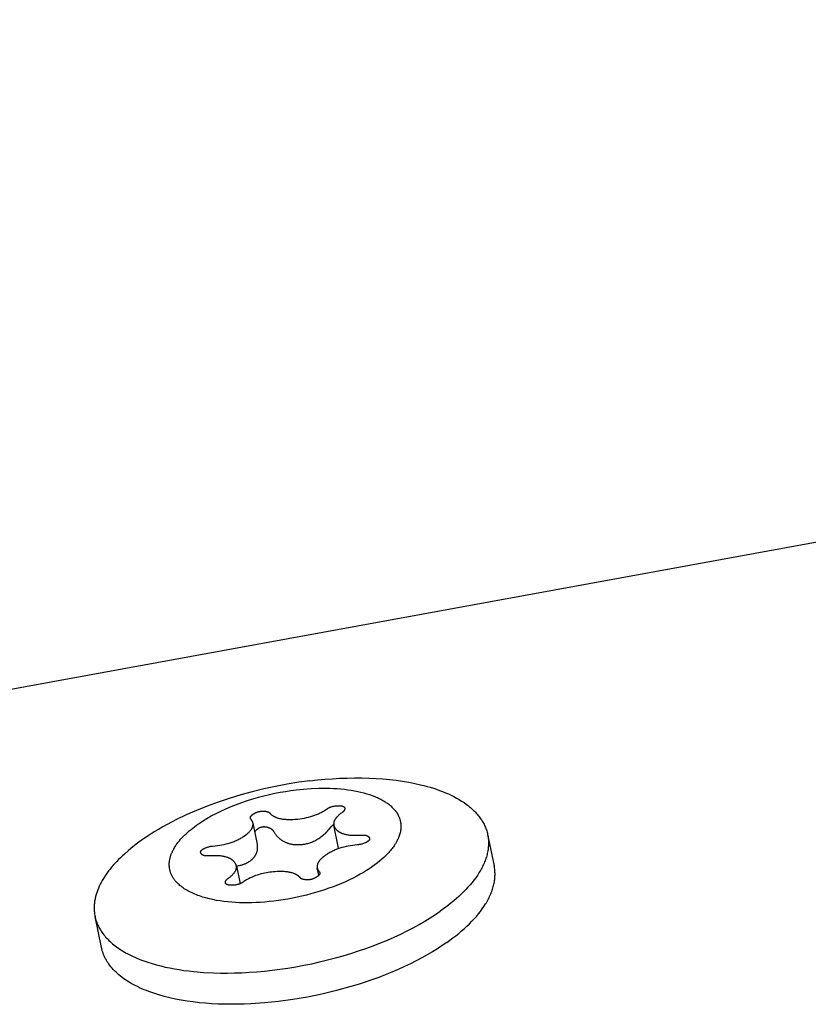
# Model space of a CAD drawing. Units: millimetres. Extents: x -10067 to 19811, y -9204 to 9365.
# Drawn here: x 1116 to 1151, y 4837 to 4881 of the extents above; entities that cross this region are included whole.
import ezdxf

# ---------------------------------------------------------------- set-up
doc = ezdxf.new("R2010")
doc.units = ezdxf.units.MM
doc.layers.add('Make2D$Visible$Curves', color=7, linetype='Continuous', true_color=0x000000)

msp = doc.modelspace()

# ---------------------------------------------------------------- linework, layer by layer
at = {"layer": 'Make2D$Visible$Curves', "lineweight": -3}
for points in [[(1089.371, 4846.144), (1278.08, 4880.604)], [(1128.614, 4846.809), (1128.111, 4846.742), (1127.6, 4846.66), (1127.084, 4846.563), (1126.567, 4846.451), (1126.049, 4846.324), (1125.536, 4846.184), (1125.028, 4846.03), (1124.53, 4845.863), (1124.044, 4845.684), (1123.572, 4845.495), (1123.118, 4845.295), (1122.682, 4845.087), (1122.268, 4844.871), (1122.069, 4844.761), (1121.877, 4844.65), (1121.69, 4844.537), (1121.51, 4844.424), (1121.336, 4844.31), (1121.168, 4844.195)], [(1128.614, 4846.809), (1128.947, 4846.846), (1129.28, 4846.877), (1129.612, 4846.902), (1129.943, 4846.92), (1130.271, 4846.932), (1130.597, 4846.937), (1130.918, 4846.936), (1131.235, 4846.928), (1131.547, 4846.914), (1131.853, 4846.893), (1132.153, 4846.866), (1132.445, 4846.832), (1132.729, 4846.792), (1133.004, 4846.745), (1133.271, 4846.693), (1133.528, 4846.636)], [(1122.384, 4843.321), (1122.39, 4843.348), (1122.396, 4843.376), (1122.403, 4843.403), (1122.411, 4843.431), (1122.419, 4843.459), (1122.428, 4843.488), (1122.438, 4843.516), (1122.449, 4843.545), (1122.46, 4843.574), (1122.472, 4843.603), (1122.484, 4843.632), (1122.498, 4843.661), (1122.512, 4843.691), (1122.526, 4843.72), (1122.542, 4843.75), (1122.558, 4843.78), (1122.593, 4843.84), (1122.631, 4843.901), (1122.672, 4843.962), (1122.716, 4844.024), (1122.763, 4844.086), (1122.813, 4844.148), (1122.867, 4844.21), (1122.923, 4844.273), (1122.983, 4844.335), (1123.045, 4844.398), (1123.111, 4844.461), (1123.18, 4844.524), (1123.252, 4844.586), (1123.327, 4844.648), (1123.405, 4844.711), (1123.486, 4844.772), (1123.569, 4844.834), (1123.656, 4844.895), (1123.745, 4844.955), (1123.837, 4845.015), (1124.028, 4845.132), (1124.229, 4845.247), (1124.439, 4845.358), (1124.656, 4845.465), (1124.881, 4845.568), (1125.111, 4845.666), (1125.347, 4845.759), (1125.587, 4845.847), (1125.83, 4845.929), (1126.074, 4846.006), (1126.32, 4846.076), (1126.566, 4846.141), (1126.811, 4846.2), (1127.054, 4846.253), (1127.295, 4846.299), (1127.532, 4846.341), (1127.765, 4846.376), (1127.994, 4846.406)], [(1127.994, 4846.406), (1128.329, 4846.441), (1128.666, 4846.466), (1129.003, 4846.479), (1129.17, 4846.481), (1129.337, 4846.481), (1129.501, 4846.477), (1129.665, 4846.47), (1129.826, 4846.461), (1129.985, 4846.448), (1130.141, 4846.432), (1130.294, 4846.413), (1130.444, 4846.39), (1130.591, 4846.365), (1130.734, 4846.337), (1130.872, 4846.306), (1131.007, 4846.272), (1131.137, 4846.235), (1131.262, 4846.196), (1131.382, 4846.154), (1131.497, 4846.109), (1131.552, 4846.086), (1131.607, 4846.062), (1131.66, 4846.037), (1131.711, 4846.013), (1131.761, 4845.987), (1131.81, 4845.961), (1131.857, 4845.935), (1131.903, 4845.908), (1131.948, 4845.88), (1131.991, 4845.852), (1132.033, 4845.824), (1132.073, 4845.795), (1132.112, 4845.766), (1132.15, 4845.736), (1132.186, 4845.706), (1132.22, 4845.676), (1132.254, 4845.645), (1132.285, 4845.614), (1132.316, 4845.583), (1132.345, 4845.551), (1132.373, 4845.518), (1132.4, 4845.485), (1132.426, 4845.451), (1132.451, 4845.417), (1132.474, 4845.382), (1132.496, 4845.347), (1132.516, 4845.311), (1132.526, 4845.293), (1132.536, 4845.274), (1132.545, 4845.256), (1132.554, 4845.238), (1132.562, 4845.219), (1132.57, 4845.2), (1132.578, 4845.181), (1132.585, 4845.162), (1132.592, 4845.143), (1132.599, 4845.124), (1132.605, 4845.105), (1132.611, 4845.085), (1132.616, 4845.066), (1132.621, 4845.046), (1132.626, 4845.026), (1132.63, 4845.006), (1132.634, 4844.986), (1132.638, 4844.966), (1132.641, 4844.946), (1132.644, 4844.926), (1132.647, 4844.905), (1132.649, 4844.885), (1132.651, 4844.864), (1132.652, 4844.844), (1132.653, 4844.823), (1132.653, 4844.802), (1132.654, 4844.781), (1132.653, 4844.76), (1132.653, 4844.739), (1132.652, 4844.718), (1132.65, 4844.697), (1132.648, 4844.676), (1132.646, 4844.654), (1132.644, 4844.633), (1132.641, 4844.612), (1132.637, 4844.59), (1132.629, 4844.547), (1132.62, 4844.503), (1132.609, 4844.46), (1132.596, 4844.416), (1132.582, 4844.372), (1132.566, 4844.328), (1132.549, 4844.284), (1132.53, 4844.239), (1132.509, 4844.195), (1132.487, 4844.151), (1132.464, 4844.106), (1132.439, 4844.062), (1132.412, 4844.017), (1132.384, 4843.973), (1132.355, 4843.928), (1132.324, 4843.884), (1132.292, 4843.84), (1132.258, 4843.796), (1132.223, 4843.752), (1132.187, 4843.708), (1132.15, 4843.664), (1132.111, 4843.621), (1132.071, 4843.578), (1131.987, 4843.492), (1131.898, 4843.407), (1131.805, 4843.323), (1131.708, 4843.241), (1131.607, 4843.16), (1131.502, 4843.08), (1131.394, 4843.002)], [(1133.528, 4846.636), (1133.673, 4846.599), (1133.817, 4846.561), (1133.959, 4846.52), (1134.099, 4846.476), (1134.237, 4846.431), (1134.373, 4846.382), (1134.506, 4846.332), (1134.636, 4846.279), (1134.764, 4846.223), (1134.888, 4846.166), (1135.009, 4846.105), (1135.127, 4846.042), (1135.241, 4845.977), (1135.351, 4845.91), (1135.458, 4845.84), (1135.56, 4845.767), (1135.61, 4845.73), (1135.658, 4845.693), (1135.706, 4845.654), (1135.752, 4845.616), (1135.797, 4845.576), (1135.841, 4845.536), (1135.884, 4845.496), (1135.925, 4845.455), (1135.966, 4845.413), (1136.005, 4845.371), (1136.043, 4845.329), (1136.079, 4845.286), (1136.114, 4845.242), (1136.148, 4845.198), (1136.181, 4845.154), (1136.212, 4845.108), (1136.242, 4845.063), (1136.271, 4845.017), (1136.298, 4844.971), (1136.324, 4844.924), (1136.349, 4844.876), (1136.372, 4844.829), (1136.394, 4844.78), (1136.414, 4844.732), (1136.433, 4844.683), (1136.45, 4844.634), (1136.466, 4844.584), (1136.481, 4844.534), (1136.494, 4844.484), (1136.505, 4844.433), (1136.516, 4844.382), (1136.524, 4844.331), (1136.532, 4844.279), (1136.537, 4844.227), (1136.542, 4844.175), (1136.545, 4844.123), (1136.546, 4844.07), (1136.546, 4844.017), (1136.544, 4843.964), (1136.541, 4843.911), (1136.537, 4843.858), (1136.531, 4843.804), (1136.524, 4843.75), (1136.515, 4843.696), (1136.505, 4843.642), (1136.493, 4843.588), (1136.48, 4843.534), (1136.465, 4843.48), (1136.45, 4843.425), (1136.432, 4843.371), (1136.414, 4843.316), (1136.394, 4843.262), (1136.372, 4843.207), (1136.349, 4843.153), (1136.325, 4843.098), (1136.3, 4843.044), (1136.273, 4842.989), (1136.245, 4842.935), (1136.216, 4842.881), (1136.185, 4842.826), (1136.153, 4842.772), (1136.12, 4842.718), (1136.051, 4842.61), (1135.976, 4842.503), (1135.897, 4842.396), (1135.814, 4842.29), (1135.726, 4842.185), (1135.634, 4842.081), (1135.539, 4841.978), (1135.439, 4841.876), (1135.336, 4841.775), (1135.229, 4841.675), (1135.119, 4841.576), (1135.006, 4841.479), (1134.89, 4841.383), (1134.772, 4841.289), (1134.651, 4841.196), (1134.401, 4841.015)], [(1125.966, 4845.149), (1125.965, 4845.152), (1125.965, 4845.154), (1125.964, 4845.157), (1125.964, 4845.159), (1125.964, 4845.161), (1125.964, 4845.164), (1125.964, 4845.166), (1125.964, 4845.169), (1125.964, 4845.171), (1125.964, 4845.174), (1125.964, 4845.176), (1125.965, 4845.179), (1125.965, 4845.181), (1125.965, 4845.184), (1125.966, 4845.186), (1125.966, 4845.189), (1125.967, 4845.192), (1125.968, 4845.194), (1125.969, 4845.197), (1125.969, 4845.199), (1125.97, 4845.202), (1125.971, 4845.204), (1125.972, 4845.207), (1125.974, 4845.209), (1125.975, 4845.212), (1125.976, 4845.215), (1125.977, 4845.217), (1125.979, 4845.22), (1125.98, 4845.222), (1125.982, 4845.225), (1125.983, 4845.228), (1125.985, 4845.23), (1125.989, 4845.235), (1125.993, 4845.241), (1125.997, 4845.246), (1126.001, 4845.251), (1126.006, 4845.257), (1126.011, 4845.262), (1126.016, 4845.267), (1126.022, 4845.273), (1126.028, 4845.278), (1126.034, 4845.284), (1126.04, 4845.289), (1126.047, 4845.295), (1126.061, 4845.306), (1126.076, 4845.317), (1126.091, 4845.327), (1126.106, 4845.337), (1126.121, 4845.346), (1126.136, 4845.355), (1126.151, 4845.364), (1126.166, 4845.373), (1126.182, 4845.381), (1126.197, 4845.388)], [(1126.197, 4845.388), (1126.212, 4845.395), (1126.227, 4845.402), (1126.242, 4845.408), (1126.257, 4845.415), (1126.272, 4845.42), (1126.288, 4845.426), (1126.303, 4845.431), (1126.318, 4845.435), (1126.334, 4845.44), (1126.349, 4845.443), (1126.365, 4845.447), (1126.38, 4845.45), (1126.396, 4845.453), (1126.412, 4845.456), (1126.428, 4845.458), (1126.443, 4845.46), (1126.459, 4845.461), (1126.475, 4845.462), (1126.491, 4845.463), (1126.507, 4845.463), (1126.523, 4845.463), (1126.539, 4845.463), (1126.556, 4845.463), (1126.572, 4845.461), (1126.588, 4845.46), (1126.605, 4845.458), (1126.621, 4845.456), (1126.638, 4845.454), (1126.654, 4845.451), (1126.671, 4845.448), (1126.687, 4845.444), (1126.704, 4845.441), (1126.715, 4845.438), (1126.726, 4845.435), (1126.736, 4845.432), (1126.746, 4845.428), (1126.755, 4845.425), (1126.764, 4845.421), (1126.769, 4845.419), (1126.773, 4845.417), (1126.777, 4845.415), (1126.781, 4845.413), (1126.785, 4845.411), (1126.789, 4845.409), (1126.793, 4845.406), (1126.797, 4845.404), (1126.8, 4845.402), (1126.804, 4845.399), (1126.807, 4845.397), (1126.81, 4845.394), (1126.814, 4845.392), (1126.817, 4845.389), (1126.82, 4845.387), (1126.822, 4845.384), (1126.825, 4845.381), (1126.828, 4845.379), (1126.83, 4845.376), (1126.833, 4845.373), (1126.842, 4845.363), (1126.851, 4845.352), (1126.861, 4845.342), (1126.87, 4845.333), (1126.88, 4845.323), (1126.891, 4845.314), (1126.901, 4845.305), (1126.912, 4845.296), (1126.923, 4845.287), (1126.935, 4845.278), (1126.946, 4845.27), (1126.958, 4845.262), (1126.971, 4845.254), (1126.983, 4845.246), (1126.996, 4845.238), (1127.009, 4845.231), (1127.022, 4845.224), (1127.036, 4845.217), (1127.05, 4845.21), (1127.064, 4845.203), (1127.078, 4845.197), (1127.093, 4845.19), (1127.123, 4845.178), (1127.155, 4845.167), (1127.187, 4845.157), (1127.221, 4845.147), (1127.255, 4845.138), (1127.291, 4845.13), (1127.328, 4845.123), (1127.366, 4845.116), (1127.405, 4845.111), (1127.445, 4845.106), (1127.487, 4845.101), (1127.529, 4845.098), (1127.573, 4845.095), (1127.617, 4845.093), (1127.663, 4845.092), (1127.758, 4845.092), (1127.857, 4845.096), (1127.96, 4845.102), (1128.065, 4845.111), (1128.167, 4845.123), (1128.268, 4845.137), (1128.366, 4845.154), (1128.462, 4845.174), (1128.555, 4845.196), (1128.647, 4845.221), (1128.736, 4845.248), (1128.823, 4845.278), (1128.866, 4845.294), (1128.908, 4845.311), (1128.95, 4845.328), (1128.991, 4845.346), (1129.031, 4845.365), (1129.071, 4845.384), (1129.111, 4845.404), (1129.15, 4845.424), (1129.188, 4845.446), (1129.226, 4845.467), (1129.263, 4845.49), (1129.3, 4845.513), (1129.336, 4845.537), (1129.371, 4845.561), (1129.382, 4845.569), (1129.393, 4845.576), (1129.404, 4845.583), (1129.415, 4845.589), (1129.426, 4845.596), (1129.437, 4845.602), (1129.449, 4845.608), (1129.461, 4845.614), (1129.473, 4845.62), (1129.485, 4845.625), (1129.497, 4845.631), (1129.509, 4845.636), (1129.522, 4845.641), (1129.535, 4845.646), (1129.561, 4845.655), (1129.587, 4845.663), (1129.615, 4845.67), (1129.643, 4845.677), (1129.671, 4845.683), (1129.7, 4845.688), (1129.73, 4845.692), (1129.761, 4845.695), (1129.792, 4845.698), (1129.829, 4845.701), (1129.865, 4845.702), (1129.898, 4845.702), (1129.93, 4845.702), (1129.945, 4845.701), (1129.959, 4845.7), (1129.973, 4845.699), (1129.986, 4845.698), (1129.999, 4845.696), (1130.012, 4845.694), (1130.024, 4845.692), (1130.035, 4845.69), (1130.046, 4845.688), (1130.056, 4845.685), (1130.061, 4845.683), (1130.066, 4845.682), (1130.071, 4845.68), (1130.075, 4845.678), (1130.08, 4845.677), (1130.084, 4845.675), (1130.089, 4845.673), (1130.093, 4845.671), (1130.097, 4845.669), (1130.101, 4845.667), (1130.104, 4845.665), (1130.108, 4845.663), (1130.111, 4845.661), (1130.115, 4845.658), (1130.118, 4845.656), (1130.121, 4845.654), (1130.124, 4845.651), (1130.127, 4845.649), (1130.13, 4845.646), (1130.131, 4845.645), (1130.132, 4845.643), (1130.134, 4845.642), (1130.135, 4845.641), (1130.136, 4845.639), (1130.137, 4845.638), (1130.138, 4845.636), (1130.139, 4845.635), (1130.141, 4845.634), (1130.142, 4845.632), (1130.143, 4845.631), (1130.144, 4845.629), (1130.144, 4845.628), (1130.145, 4845.626), (1130.146, 4845.625), (1130.147, 4845.623), (1130.148, 4845.622), (1130.149, 4845.62)], [(1130.149, 4845.62), (1130.15, 4845.617), (1130.151, 4845.615), (1130.152, 4845.612), (1130.153, 4845.609), (1130.154, 4845.606), (1130.155, 4845.603), (1130.156, 4845.6), (1130.156, 4845.597), (1130.157, 4845.594), (1130.157, 4845.591), (1130.158, 4845.588), (1130.158, 4845.585), (1130.158, 4845.582), (1130.158, 4845.579), (1130.158, 4845.575), (1130.158, 4845.572), (1130.158, 4845.569), (1130.158, 4845.565), (1130.157, 4845.562), (1130.157, 4845.558), (1130.156, 4845.555), (1130.156, 4845.551), (1130.155, 4845.548), (1130.154, 4845.544), (1130.153, 4845.54), (1130.152, 4845.536), (1130.151, 4845.533), (1130.15, 4845.529), (1130.147, 4845.521), (1130.144, 4845.513), (1130.143, 4845.509), (1130.141, 4845.506), (1130.14, 4845.502), (1130.138, 4845.498), (1130.136, 4845.495), (1130.134, 4845.491), (1130.132, 4845.488), (1130.13, 4845.484), (1130.127, 4845.48), (1130.125, 4845.477), (1130.122, 4845.473), (1130.12, 4845.47), (1130.117, 4845.466), (1130.114, 4845.463), (1130.111, 4845.459), (1130.108, 4845.455), (1130.105, 4845.452), (1130.101, 4845.448), (1130.094, 4845.441), (1130.087, 4845.434), (1130.079, 4845.427), (1130.071, 4845.42), (1130.062, 4845.414), (1130.053, 4845.407), (1130.044, 4845.4), (1130.009, 4845.375), (1129.976, 4845.35), (1129.945, 4845.326), (1129.916, 4845.302), (1129.888, 4845.277), (1129.861, 4845.253), (1129.837, 4845.229), (1129.814, 4845.205), (1129.803, 4845.194), (1129.793, 4845.182), (1129.783, 4845.17), (1129.773, 4845.158), (1129.764, 4845.146), (1129.755, 4845.135), (1129.747, 4845.123), (1129.739, 4845.111), (1129.731, 4845.1), (1129.724, 4845.088), (1129.717, 4845.076), (1129.711, 4845.065), (1129.705, 4845.053), (1129.7, 4845.042), (1129.695, 4845.03), (1129.69, 4845.019), (1129.686, 4845.008), (1129.682, 4844.996), (1129.679, 4844.985), (1129.676, 4844.974), (1129.673, 4844.962), (1129.672, 4844.957), (1129.671, 4844.951), (1129.67, 4844.945), (1129.669, 4844.94), (1129.668, 4844.934), (1129.668, 4844.929), (1129.667, 4844.923), (1129.667, 4844.918), (1129.667, 4844.912), (1129.666, 4844.906), (1129.666, 4844.901), (1129.666, 4844.895), (1129.666, 4844.89), (1129.667, 4844.884), (1129.667, 4844.879), (1129.667, 4844.873), (1129.668, 4844.868), (1129.669, 4844.862), (1129.669, 4844.857), (1129.67, 4844.851), (1129.671, 4844.846), (1129.672, 4844.84), (1129.673, 4844.835), (1129.674, 4844.829), (1129.676, 4844.824), (1129.677, 4844.819), (1129.679, 4844.813), (1129.68, 4844.808), (1129.682, 4844.802), (1129.684, 4844.797), (1129.688, 4844.786), (1129.693, 4844.775), (1129.697, 4844.765), (1129.703, 4844.754), (1129.708, 4844.743), (1129.714, 4844.733), (1129.721, 4844.722), (1129.728, 4844.712), (1129.735, 4844.701), (1129.743, 4844.69), (1129.751, 4844.68), (1129.76, 4844.67), (1129.769, 4844.659), (1129.778, 4844.649), (1129.787, 4844.639), (1129.797, 4844.629), (1129.807, 4844.62), (1129.817, 4844.61), (1129.828, 4844.601), (1129.839, 4844.592), (1129.85, 4844.584), (1129.861, 4844.575), (1129.873, 4844.567), (1129.885, 4844.558), (1129.897, 4844.55), (1129.91, 4844.543), (1129.923, 4844.535), (1129.936, 4844.527), (1129.949, 4844.52), (1129.963, 4844.513), (1129.977, 4844.506), (1129.991, 4844.5), (1130.005, 4844.493), (1130.02, 4844.487), (1130.05, 4844.475), (1130.081, 4844.464), (1130.114, 4844.453), (1130.148, 4844.444), (1130.182, 4844.435), (1130.218, 4844.427), (1130.255, 4844.42), (1130.293, 4844.413), (1130.332, 4844.407), (1130.372, 4844.402), (1130.413, 4844.398), (1130.456, 4844.395), (1130.499, 4844.392), (1130.544, 4844.39), (1130.59, 4844.389), (1130.684, 4844.389), (1130.784, 4844.392), (1130.887, 4844.399), (1130.918, 4844.401), (1130.948, 4844.401), (1130.976, 4844.402), (1130.989, 4844.401), (1131.003, 4844.401), (1131.016, 4844.4), (1131.028, 4844.399), (1131.041, 4844.398), (1131.053, 4844.396), (1131.064, 4844.394), (1131.076, 4844.392), (1131.087, 4844.39), (1131.097, 4844.388), (1131.108, 4844.385), (1131.118, 4844.382), (1131.127, 4844.379), (1131.137, 4844.376), (1131.146, 4844.372), (1131.15, 4844.37), (1131.154, 4844.369), (1131.159, 4844.367), (1131.163, 4844.365), (1131.167, 4844.362), (1131.171, 4844.36), (1131.175, 4844.358), (1131.178, 4844.356), (1131.182, 4844.353), (1131.186, 4844.351), (1131.189, 4844.349), (1131.193, 4844.346), (1131.196, 4844.344), (1131.2, 4844.341), (1131.203, 4844.338), (1131.206, 4844.336), (1131.209, 4844.333), (1131.212, 4844.33), (1131.215, 4844.327), (1131.218, 4844.324), (1131.22, 4844.321), (1131.223, 4844.318), (1131.227, 4844.313), (1131.231, 4844.308), (1131.234, 4844.304), (1131.238, 4844.299), (1131.241, 4844.294), (1131.243, 4844.289), (1131.246, 4844.285), (1131.247, 4844.282), (1131.248, 4844.28)], [(1123.91, 4843.802), (1123.926, 4843.81), (1123.944, 4843.818), (1123.962, 4843.826), (1123.982, 4843.834), (1124.023, 4843.849), (1124.067, 4843.864), (1124.095, 4843.873), (1124.124, 4843.881), (1124.152, 4843.888), (1124.181, 4843.894), (1124.21, 4843.899), (1124.238, 4843.903), (1124.268, 4843.907), (1124.297, 4843.909), (1124.401, 4843.919), (1124.504, 4843.93), (1124.604, 4843.945), (1124.702, 4843.962), (1124.798, 4843.981), (1124.892, 4844.003), (1124.983, 4844.028), (1125.073, 4844.056), (1125.16, 4844.086), (1125.202, 4844.102), (1125.245, 4844.118), (1125.286, 4844.136), (1125.327, 4844.154), (1125.368, 4844.172), (1125.408, 4844.191), (1125.447, 4844.211), (1125.486, 4844.232), (1125.524, 4844.253), (1125.562, 4844.275), (1125.599, 4844.297), (1125.636, 4844.321), (1125.672, 4844.344), (1125.708, 4844.369), (1125.759, 4844.406), (1125.807, 4844.443), (1125.829, 4844.461), (1125.851, 4844.48), (1125.871, 4844.498), (1125.891, 4844.516), (1125.909, 4844.534), (1125.927, 4844.552), (1125.944, 4844.57), (1125.96, 4844.588), (1125.974, 4844.606), (1125.988, 4844.623), (1126.001, 4844.641), (1126.013, 4844.659), (1126.019, 4844.667), (1126.025, 4844.676), (1126.03, 4844.685), (1126.035, 4844.694), (1126.04, 4844.702), (1126.044, 4844.711), (1126.048, 4844.72), (1126.052, 4844.728), (1126.056, 4844.737), (1126.06, 4844.746), (1126.063, 4844.754), (1126.066, 4844.763), (1126.069, 4844.771), (1126.072, 4844.78), (1126.074, 4844.788), (1126.076, 4844.797), (1126.078, 4844.805), (1126.08, 4844.814), (1126.081, 4844.822), (1126.082, 4844.831), (1126.083, 4844.839), (1126.084, 4844.848), (1126.085, 4844.856), (1126.085, 4844.864), (1126.085, 4844.873), (1126.085, 4844.881), (1126.084, 4844.889), (1126.084, 4844.898), (1126.083, 4844.906), (1126.082, 4844.914), (1126.08, 4844.923), (1126.079, 4844.931)], [(1125.974, 4845.126), (1125.972, 4845.129), (1125.971, 4845.132), (1125.97, 4845.135), (1125.969, 4845.138), (1125.968, 4845.14), (1125.967, 4845.143), (1125.966, 4845.146), (1125.966, 4845.149)], [(1126.079, 4844.931), (1126.078, 4844.936), (1126.076, 4844.942), (1126.075, 4844.947), (1126.074, 4844.952), (1126.072, 4844.958), (1126.07, 4844.963), (1126.067, 4844.974), (1126.063, 4844.984), (1126.058, 4844.995), (1126.053, 4845.005), (1126.048, 4845.016), (1126.042, 4845.026), (1126.036, 4845.037), (1126.03, 4845.047), (1126.023, 4845.058), (1126.016, 4845.068), (1126.008, 4845.078), (1126, 4845.089), (1125.992, 4845.099), (1125.989, 4845.102), (1125.986, 4845.106), (1125.984, 4845.109), (1125.981, 4845.113), (1125.979, 4845.116), (1125.977, 4845.119), (1125.975, 4845.123), (1125.974, 4845.126)], [(1126.079, 4844.931), (1126.273, 4843.997)], [(1126.16, 4844.541), (1126.163, 4844.546), (1126.166, 4844.55), (1126.173, 4844.56), (1126.179, 4844.568), (1126.186, 4844.577), (1126.193, 4844.585), (1126.2, 4844.593), (1126.207, 4844.601), (1126.214, 4844.608), (1126.221, 4844.615), (1126.228, 4844.622), (1126.242, 4844.634), (1126.255, 4844.645), (1126.266, 4844.654), (1126.278, 4844.664), (1126.291, 4844.674), (1126.304, 4844.683), (1126.317, 4844.692), (1126.331, 4844.701), (1126.346, 4844.71), (1126.36, 4844.718), (1126.375, 4844.725), (1126.385, 4844.73), (1126.395, 4844.735), (1126.406, 4844.739), (1126.416, 4844.743), (1126.427, 4844.747), (1126.437, 4844.751), (1126.448, 4844.754), (1126.459, 4844.757), (1126.471, 4844.76), (1126.482, 4844.763), (1126.494, 4844.765), (1126.505, 4844.767), (1126.517, 4844.769), (1126.529, 4844.77), (1126.54, 4844.772), (1126.552, 4844.772), (1126.561, 4844.773), (1126.571, 4844.773), (1126.58, 4844.773), (1126.589, 4844.773), (1126.598, 4844.772), (1126.607, 4844.772), (1126.616, 4844.771), (1126.625, 4844.77), (1126.634, 4844.769), (1126.643, 4844.768), (1126.66, 4844.766), (1126.678, 4844.762), (1126.695, 4844.758), (1126.705, 4844.756), (1126.714, 4844.753), (1126.734, 4844.747), (1126.753, 4844.741), (1126.772, 4844.734), (1126.79, 4844.727), (1126.808, 4844.719), (1126.826, 4844.711), (1126.843, 4844.702), (1126.858, 4844.695), (1126.873, 4844.686), (1126.882, 4844.681), (1126.89, 4844.676), (1126.898, 4844.67), (1126.907, 4844.664), (1126.916, 4844.658), (1126.924, 4844.651), (1126.933, 4844.644), (1126.941, 4844.636), (1126.946, 4844.632), (1126.95, 4844.628), (1126.954, 4844.624), (1126.958, 4844.62), (1126.962, 4844.615), (1126.966, 4844.611), (1126.97, 4844.606), (1126.974, 4844.601), (1126.979, 4844.595), (1126.984, 4844.589), (1126.988, 4844.583), (1126.992, 4844.577), (1126.999, 4844.565), (1127.025, 4844.521), (1127.036, 4844.502), (1127.051, 4844.481), (1127.066, 4844.458), (1127.082, 4844.436), (1127.098, 4844.414), (1127.116, 4844.392), (1127.133, 4844.371), (1127.152, 4844.35), (1127.171, 4844.329), (1127.19, 4844.309), (1127.21, 4844.289), (1127.231, 4844.27), (1127.253, 4844.251), (1127.275, 4844.232), (1127.298, 4844.214), (1127.322, 4844.196), (1127.346, 4844.179), (1127.371, 4844.162), (1127.394, 4844.148), (1127.417, 4844.134), (1127.441, 4844.121), (1127.466, 4844.108), (1127.49, 4844.095), (1127.516, 4844.084), (1127.541, 4844.072), (1127.567, 4844.062), (1127.594, 4844.052), (1127.621, 4844.042), (1127.648, 4844.033), (1127.676, 4844.025), (1127.704, 4844.017), (1127.732, 4844.01), (1127.761, 4844.004), (1127.791, 4843.998), (1127.822, 4843.992), (1127.853, 4843.987), (1127.885, 4843.983), (1127.917, 4843.98), (1127.949, 4843.977), (1127.981, 4843.975), (1128.013, 4843.973), (1128.046, 4843.973), (1128.091, 4843.973), (1128.137, 4843.974), (1128.183, 4843.976), (1128.228, 4843.98), (1128.278, 4843.985), (1128.328, 4843.992), (1128.378, 4844.001), (1128.428, 4844.01), (1128.472, 4844.02), (1128.516, 4844.031), (1128.56, 4844.044), (1128.603, 4844.057), (1128.646, 4844.072), (1128.689, 4844.088), (1128.731, 4844.105), (1128.773, 4844.123), (1128.823, 4844.146), (1128.873, 4844.171), (1128.921, 4844.197), (1128.968, 4844.225), (1129.014, 4844.254), (1129.059, 4844.284), (1129.103, 4844.316), (1129.147, 4844.348), (1129.198, 4844.39), (1129.248, 4844.432), (1129.296, 4844.476), (1129.342, 4844.521), (1129.386, 4844.566), (1129.429, 4844.613), (1129.47, 4844.66), (1129.56, 4844.771), (1129.578, 4844.792), (1129.588, 4844.802), (1129.598, 4844.813), (1129.608, 4844.823), (1129.619, 4844.833), (1129.63, 4844.844), (1129.642, 4844.854), (1129.654, 4844.864), (1129.667, 4844.875)], [(1129.886, 4843.815), (1129.673, 4844.838)], [(1121.168, 4844.195), (1120.954, 4844.039), (1120.748, 4843.881), (1120.551, 4843.72), (1120.365, 4843.557), (1120.276, 4843.475), (1120.19, 4843.392), (1120.106, 4843.309), (1120.025, 4843.225), (1119.947, 4843.142), (1119.872, 4843.058), (1119.8, 4842.973), (1119.732, 4842.889), (1119.666, 4842.804), (1119.603, 4842.72), (1119.543, 4842.635), (1119.487, 4842.551), (1119.434, 4842.466), (1119.384, 4842.382), (1119.337, 4842.298), (1119.293, 4842.214), (1119.253, 4842.13), (1119.216, 4842.047), (1119.182, 4841.964), (1119.152, 4841.881), (1119.125, 4841.799), (1119.112, 4841.759), (1119.101, 4841.718), (1119.09, 4841.677), (1119.08, 4841.637), (1119.071, 4841.596), (1119.063, 4841.556)], [(1131.258, 4844.252), (1131.259, 4844.25), (1131.259, 4844.248), (1131.259, 4844.246), (1131.26, 4844.244), (1131.26, 4844.241), (1131.26, 4844.239), (1131.26, 4844.237), (1131.26, 4844.235), (1131.26, 4844.233), (1131.26, 4844.231), (1131.26, 4844.229), (1131.26, 4844.227), (1131.26, 4844.225), (1131.26, 4844.223), (1131.26, 4844.221), (1131.26, 4844.219), (1131.259, 4844.217), (1131.259, 4844.215), (1131.258, 4844.213), (1131.258, 4844.211), (1131.258, 4844.209), (1131.257, 4844.207), (1131.256, 4844.205), (1131.256, 4844.203), (1131.255, 4844.201), (1131.254, 4844.199), (1131.254, 4844.197), (1131.253, 4844.195), (1131.252, 4844.193), (1131.251, 4844.191), (1131.25, 4844.189), (1131.249, 4844.187), (1131.248, 4844.185), (1131.247, 4844.183), (1131.246, 4844.181), (1131.245, 4844.179), (1131.243, 4844.175), (1131.24, 4844.171), (1131.237, 4844.167), (1131.234, 4844.163), (1131.231, 4844.159), (1131.228, 4844.155), (1131.224, 4844.151), (1131.22, 4844.148), (1131.217, 4844.144), (1131.212, 4844.14), (1131.208, 4844.136), (1131.204, 4844.132), (1131.199, 4844.128), (1131.195, 4844.125), (1131.19, 4844.121), (1131.184, 4844.117), (1131.174, 4844.109), (1131.162, 4844.102), (1131.15, 4844.094), (1131.137, 4844.087), (1131.123, 4844.08), (1131.109, 4844.072), (1131.094, 4844.065), (1131.078, 4844.058), (1131.062, 4844.051), (1131.027, 4844.037), (1130.989, 4844.023), (1130.948, 4844.009), (1130.919, 4844), (1130.891, 4843.992), (1130.863, 4843.985), (1130.834, 4843.979), (1130.805, 4843.974), (1130.776, 4843.969), (1130.747, 4843.966), (1130.718, 4843.963), (1130.613, 4843.954), (1130.511, 4843.942), (1130.41, 4843.928), (1130.312, 4843.911), (1130.216, 4843.891), (1130.123, 4843.869), (1130.031, 4843.844), (1129.942, 4843.817), (1129.855, 4843.787), (1129.812, 4843.771), (1129.77, 4843.754), (1129.728, 4843.737), (1129.687, 4843.719), (1129.647, 4843.701), (1129.607, 4843.681), (1129.567, 4843.661), (1129.529, 4843.641), (1129.49, 4843.62), (1129.452, 4843.598), (1129.415, 4843.575), (1129.378, 4843.552), (1129.342, 4843.528), (1129.307, 4843.504), (1129.255, 4843.467), (1129.208, 4843.43), (1129.185, 4843.411), (1129.164, 4843.393), (1129.143, 4843.375), (1129.124, 4843.357), (1129.105, 4843.339), (1129.088, 4843.321), (1129.071, 4843.303), (1129.055, 4843.285), (1129.04, 4843.267), (1129.026, 4843.249), (1129.013, 4843.232), (1129.001, 4843.214), (1128.995, 4843.205), (1128.99, 4843.197), (1128.985, 4843.188), (1128.98, 4843.179), (1128.975, 4843.17), (1128.971, 4843.162), (1128.966, 4843.153), (1128.962, 4843.144), (1128.958, 4843.136), (1128.955, 4843.127), (1128.952, 4843.118), (1128.948, 4843.11), (1128.946, 4843.101), (1128.943, 4843.093), (1128.941, 4843.084), (1128.938, 4843.076), (1128.937, 4843.067), (1128.935, 4843.059), (1128.933, 4843.05), (1128.932, 4843.042), (1128.931, 4843.033), (1128.93, 4843.025), (1128.93, 4843.017), (1128.93, 4843.008), (1128.93, 4843), (1128.93, 4842.992), (1128.93, 4842.983), (1128.931, 4842.975), (1128.932, 4842.967), (1128.933, 4842.958), (1128.934, 4842.95), (1128.936, 4842.942)], [(1131.248, 4844.28), (1131.25, 4844.276), (1131.252, 4844.273), (1131.253, 4844.269), (1131.254, 4844.266), (1131.256, 4844.262), (1131.257, 4844.259), (1131.258, 4844.255), (1131.258, 4844.252)], [(1136.508, 4844.422), (1136.797, 4843.035)], [(1125.315, 4843.112), (1125.309, 4843.123), (1125.303, 4843.135), (1125.296, 4843.146), (1125.289, 4843.158), (1125.281, 4843.169), (1125.273, 4843.181), (1125.264, 4843.192), (1125.255, 4843.203), (1125.246, 4843.214), (1125.237, 4843.224), (1125.227, 4843.234), (1125.217, 4843.243), (1125.207, 4843.253), (1125.197, 4843.262), (1125.187, 4843.271), (1125.176, 4843.28), (1125.165, 4843.289), (1125.153, 4843.298), (1125.141, 4843.306), (1125.13, 4843.314), (1125.117, 4843.322), (1125.105, 4843.33), (1125.092, 4843.338), (1125.079, 4843.345), (1125.066, 4843.352), (1125.052, 4843.36), (1125.038, 4843.366), (1125.024, 4843.373), (1125.009, 4843.379), (1124.995, 4843.386), (1124.965, 4843.398), (1124.933, 4843.409), (1124.901, 4843.419), (1124.867, 4843.429), (1124.832, 4843.438), (1124.797, 4843.446), (1124.76, 4843.453), (1124.722, 4843.46), (1124.683, 4843.465), (1124.642, 4843.47), (1124.601, 4843.475), (1124.559, 4843.478), (1124.515, 4843.481), (1124.471, 4843.483), (1124.425, 4843.484), (1124.33, 4843.484), (1124.231, 4843.48), (1124.128, 4843.474), (1124.097, 4843.472), (1124.067, 4843.471), (1124.039, 4843.471), (1124.025, 4843.472), (1124.012, 4843.472), (1123.999, 4843.473), (1123.986, 4843.474), (1123.974, 4843.475), (1123.962, 4843.477), (1123.95, 4843.478), (1123.939, 4843.48), (1123.928, 4843.482), (1123.917, 4843.485), (1123.907, 4843.488), (1123.897, 4843.49), (1123.887, 4843.494), (1123.878, 4843.497), (1123.869, 4843.5), (1123.865, 4843.502), (1123.86, 4843.504), (1123.856, 4843.506), (1123.852, 4843.508), (1123.848, 4843.51), (1123.844, 4843.512), (1123.84, 4843.515), (1123.836, 4843.517), (1123.832, 4843.519), (1123.829, 4843.522), (1123.825, 4843.524), (1123.822, 4843.527), (1123.818, 4843.529), (1123.815, 4843.532), (1123.812, 4843.534), (1123.809, 4843.537), (1123.806, 4843.54), (1123.803, 4843.543), (1123.8, 4843.546), (1123.797, 4843.549), (1123.794, 4843.552), (1123.791, 4843.555), (1123.788, 4843.559), (1123.785, 4843.563), (1123.782, 4843.567), (1123.779, 4843.572), (1123.776, 4843.576), (1123.773, 4843.58), (1123.771, 4843.584), (1123.768, 4843.588), (1123.766, 4843.592), (1123.764, 4843.596), (1123.763, 4843.6), (1123.761, 4843.605), (1123.76, 4843.607), (1123.76, 4843.609), (1123.759, 4843.611), (1123.758, 4843.613), (1123.758, 4843.615), (1123.757, 4843.617), (1123.757, 4843.619), (1123.756, 4843.621), (1123.756, 4843.623), (1123.756, 4843.625), (1123.755, 4843.627), (1123.755, 4843.629), (1123.755, 4843.631), (1123.755, 4843.633), (1123.754, 4843.635), (1123.754, 4843.637), (1123.754, 4843.639), (1123.754, 4843.641), (1123.754, 4843.643), (1123.754, 4843.645), (1123.754, 4843.647), (1123.755, 4843.649), (1123.755, 4843.651), (1123.755, 4843.653), (1123.755, 4843.655), (1123.756, 4843.657), (1123.756, 4843.659), (1123.756, 4843.661), (1123.757, 4843.663), (1123.757, 4843.665), (1123.758, 4843.666), (1123.758, 4843.668), (1123.759, 4843.67), (1123.76, 4843.672), (1123.76, 4843.674), (1123.761, 4843.676), (1123.762, 4843.678), (1123.763, 4843.68), (1123.763, 4843.682), (1123.764, 4843.684), (1123.765, 4843.686), (1123.766, 4843.688), (1123.768, 4843.692), (1123.771, 4843.696), (1123.773, 4843.699), (1123.776, 4843.703), (1123.778, 4843.707), (1123.781, 4843.711), (1123.785, 4843.715), (1123.788, 4843.718), (1123.791, 4843.722), (1123.795, 4843.726), (1123.799, 4843.73), (1123.803, 4843.733), (1123.807, 4843.737), (1123.811, 4843.741), (1123.815, 4843.745), (1123.82, 4843.748), (1123.825, 4843.752), (1123.835, 4843.759), (1123.846, 4843.767), (1123.857, 4843.774), (1123.869, 4843.781), (1123.882, 4843.788), (1123.896, 4843.795), (1123.91, 4843.802)], [(1125.343, 4843.028), (1125.391, 4843.034), (1125.438, 4843.042), (1125.485, 4843.051), (1125.53, 4843.061), (1125.566, 4843.07), (1125.601, 4843.08), (1125.635, 4843.091), (1125.668, 4843.102), (1125.701, 4843.115), (1125.733, 4843.128), (1125.764, 4843.142), (1125.795, 4843.157), (1125.814, 4843.166), (1125.832, 4843.176), (1125.849, 4843.186), (1125.867, 4843.196), (1125.884, 4843.206), (1125.901, 4843.217), (1125.918, 4843.228), (1125.934, 4843.239), (1125.965, 4843.261), (1125.981, 4843.272), (1125.996, 4843.284), (1126.01, 4843.296), (1126.025, 4843.308), (1126.039, 4843.321), (1126.053, 4843.333), (1126.073, 4843.353), (1126.093, 4843.373), (1126.111, 4843.393), (1126.129, 4843.414), (1126.146, 4843.436), (1126.155, 4843.447), (1126.163, 4843.458), (1126.17, 4843.469), (1126.178, 4843.48), (1126.185, 4843.491), (1126.192, 4843.503), (1126.204, 4843.523), (1126.215, 4843.543), (1126.225, 4843.563), (1126.235, 4843.584), (1126.243, 4843.605), (1126.251, 4843.626), (1126.258, 4843.647), (1126.265, 4843.668), (1126.271, 4843.69), (1126.275, 4843.711), (1126.28, 4843.733), (1126.283, 4843.755), (1126.286, 4843.777), (1126.288, 4843.799), (1126.289, 4843.821), (1126.289, 4843.844), (1126.289, 4843.863), (1126.288, 4843.882), (1126.287, 4843.901), (1126.285, 4843.921), (1126.283, 4843.94), (1126.28, 4843.959), (1126.277, 4843.978), (1126.273, 4843.997)], [(1131.394, 4843.002), (1131.266, 4842.915), (1131.132, 4842.829), (1130.991, 4842.743), (1130.843, 4842.658), (1130.689, 4842.574), (1130.529, 4842.491), (1130.363, 4842.41), (1130.192, 4842.33), (1130.015, 4842.253), (1129.833, 4842.178), (1129.646, 4842.105), (1129.455, 4842.035), (1129.261, 4841.968), (1129.063, 4841.904), (1128.862, 4841.844), (1128.658, 4841.786), (1128.453, 4841.733), (1128.246, 4841.683), (1128.039, 4841.636), (1127.831, 4841.594), (1127.623, 4841.556), (1127.416, 4841.522), (1127.21, 4841.491), (1127.006, 4841.465), (1126.803, 4841.443), (1126.604, 4841.425), (1126.407, 4841.411), (1126.214, 4841.4), (1126.024, 4841.394), (1125.838, 4841.391), (1125.657, 4841.392), (1125.48, 4841.397), (1125.307, 4841.405), (1125.134, 4841.416), (1124.963, 4841.431), (1124.793, 4841.451), (1124.626, 4841.474), (1124.462, 4841.5), (1124.302, 4841.531), (1124.145, 4841.566), (1123.993, 4841.605), (1123.845, 4841.648), (1123.773, 4841.67), (1123.702, 4841.694), (1123.633, 4841.719), (1123.565, 4841.745), (1123.499, 4841.771), (1123.435, 4841.799), (1123.372, 4841.828), (1123.31, 4841.857), (1123.25, 4841.887), (1123.192, 4841.918), (1123.136, 4841.95), (1123.082, 4841.983), (1123.029, 4842.017), (1122.978, 4842.051), (1122.93, 4842.087), (1122.883, 4842.123), (1122.838, 4842.159), (1122.795, 4842.197), (1122.754, 4842.235), (1122.715, 4842.273), (1122.696, 4842.293), (1122.678, 4842.313), (1122.66, 4842.333), (1122.643, 4842.353), (1122.626, 4842.373), (1122.61, 4842.393), (1122.594, 4842.413), (1122.579, 4842.434), (1122.565, 4842.455), (1122.551, 4842.475), (1122.537, 4842.496), (1122.524, 4842.517), (1122.511, 4842.539), (1122.499, 4842.56), (1122.488, 4842.581), (1122.477, 4842.603), (1122.466, 4842.624), (1122.456, 4842.646), (1122.447, 4842.668), (1122.438, 4842.689), (1122.429, 4842.711), (1122.421, 4842.733), (1122.414, 4842.755), (1122.407, 4842.778), (1122.4, 4842.8), (1122.394, 4842.822), (1122.389, 4842.844), (1122.384, 4842.867), (1122.38, 4842.889), (1122.376, 4842.912), (1122.372, 4842.934), (1122.369, 4842.957), (1122.367, 4842.979), (1122.365, 4843.002), (1122.363, 4843.025), (1122.362, 4843.047), (1122.361, 4843.07), (1122.361, 4843.093), (1122.361, 4843.116), (1122.362, 4843.138), (1122.363, 4843.161), (1122.365, 4843.184), (1122.367, 4843.207), (1122.37, 4843.229), (1122.373, 4843.252), (1122.376, 4843.275), (1122.38, 4843.298), (1122.384, 4843.321)], [(1124.859, 4842.274), (1124.858, 4842.276), (1124.858, 4842.279), (1124.857, 4842.281), (1124.857, 4842.283), (1124.857, 4842.286), (1124.857, 4842.288), (1124.857, 4842.291), (1124.857, 4842.293), (1124.856, 4842.296), (1124.857, 4842.298), (1124.857, 4842.301), (1124.857, 4842.303), (1124.857, 4842.306), (1124.857, 4842.308), (1124.857, 4842.311), (1124.858, 4842.314), (1124.858, 4842.316), (1124.859, 4842.319), (1124.86, 4842.325), (1124.861, 4842.33), (1124.862, 4842.336), (1124.864, 4842.342), (1124.866, 4842.348), (1124.868, 4842.354), (1124.87, 4842.36), (1124.872, 4842.363), (1124.873, 4842.367), (1124.875, 4842.371), (1124.877, 4842.374), (1124.879, 4842.378), (1124.881, 4842.382), (1124.883, 4842.385), (1124.885, 4842.389), (1124.887, 4842.392), (1124.89, 4842.396), (1124.892, 4842.399), (1124.895, 4842.403), (1124.898, 4842.407), (1124.901, 4842.41), (1124.904, 4842.414), (1124.907, 4842.417), (1124.91, 4842.421), (1124.913, 4842.424), (1124.92, 4842.431), (1124.928, 4842.438), (1124.935, 4842.445), (1124.944, 4842.452), (1124.952, 4842.459), (1124.962, 4842.466), (1124.971, 4842.473), (1125.022, 4842.51), (1125.07, 4842.547), (1125.092, 4842.565), (1125.114, 4842.584), (1125.134, 4842.602), (1125.154, 4842.62), (1125.173, 4842.638), (1125.19, 4842.656), (1125.207, 4842.674), (1125.223, 4842.692), (1125.238, 4842.71), (1125.252, 4842.728), (1125.265, 4842.745), (1125.277, 4842.763), (1125.282, 4842.772), (1125.288, 4842.78), (1125.293, 4842.789), (1125.298, 4842.798), (1125.303, 4842.807), (1125.307, 4842.815), (1125.312, 4842.824), (1125.316, 4842.833), (1125.319, 4842.841), (1125.323, 4842.85), (1125.326, 4842.858), (1125.329, 4842.867), (1125.332, 4842.876), (1125.335, 4842.884), (1125.337, 4842.893), (1125.339, 4842.901), (1125.341, 4842.91), (1125.343, 4842.918), (1125.344, 4842.927), (1125.346, 4842.935), (1125.347, 4842.943), (1125.347, 4842.952), (1125.348, 4842.96), (1125.348, 4842.969), (1125.348, 4842.977), (1125.348, 4842.985), (1125.348, 4842.994), (1125.347, 4843.002), (1125.346, 4843.01), (1125.345, 4843.018), (1125.344, 4843.027), (1125.342, 4843.035)], [(1125.342, 4843.035), (1125.34, 4843.045), (1125.337, 4843.054), (1125.334, 4843.064), (1125.331, 4843.074), (1125.328, 4843.083), (1125.324, 4843.093), (1125.32, 4843.102), (1125.315, 4843.112)], [(1125.342, 4843.035), (1125.508, 4842.238)], [(1128.182, 4842.5), (1128.173, 4842.51), (1128.164, 4842.52), (1128.154, 4842.53), (1128.144, 4842.54), (1128.134, 4842.55), (1128.124, 4842.559), (1128.113, 4842.568), (1128.103, 4842.577), (1128.091, 4842.586), (1128.08, 4842.594), (1128.068, 4842.603), (1128.056, 4842.611), (1128.044, 4842.619), (1128.032, 4842.627), (1128.019, 4842.635), (1128.006, 4842.642), (1127.992, 4842.649), (1127.979, 4842.656), (1127.965, 4842.663), (1127.951, 4842.67), (1127.936, 4842.676), (1127.922, 4842.682), (1127.891, 4842.694), (1127.86, 4842.706), (1127.827, 4842.716), (1127.794, 4842.726), (1127.759, 4842.734), (1127.723, 4842.743), (1127.687, 4842.75), (1127.649, 4842.756), (1127.609, 4842.762), (1127.569, 4842.767), (1127.528, 4842.771), (1127.486, 4842.775), (1127.442, 4842.777), (1127.397, 4842.779), (1127.352, 4842.78), (1127.257, 4842.78), (1127.158, 4842.777), (1127.054, 4842.771), (1126.976, 4842.764), (1126.9, 4842.756), (1126.824, 4842.747), (1126.75, 4842.736), (1126.677, 4842.724), (1126.605, 4842.71), (1126.534, 4842.695), (1126.464, 4842.678), (1126.396, 4842.66), (1126.329, 4842.64), (1126.263, 4842.62), (1126.199, 4842.597), (1126.135, 4842.573), (1126.073, 4842.548), (1126.012, 4842.521), (1125.952, 4842.493)], [(1129.041, 4842.747), (1129.042, 4842.744), (1129.044, 4842.741), (1129.045, 4842.738), (1129.046, 4842.735), (1129.047, 4842.733), (1129.047, 4842.73), (1129.048, 4842.727), (1129.049, 4842.724), (1129.049, 4842.721), (1129.05, 4842.719), (1129.05, 4842.716), (1129.051, 4842.713), (1129.051, 4842.71), (1129.051, 4842.707), (1129.051, 4842.704), (1129.051, 4842.702), (1129.051, 4842.699), (1129.05, 4842.696), (1129.05, 4842.693), (1129.049, 4842.69), (1129.049, 4842.687), (1129.048, 4842.684), (1129.048, 4842.681), (1129.047, 4842.678), (1129.046, 4842.675), (1129.045, 4842.673), (1129.044, 4842.67), (1129.043, 4842.667), (1129.041, 4842.664), (1129.04, 4842.661), (1129.038, 4842.658), (1129.037, 4842.655), (1129.035, 4842.652), (1129.033, 4842.649), (1129.032, 4842.646), (1129.03, 4842.643), (1129.028, 4842.64), (1129.026, 4842.637), (1129.023, 4842.634), (1129.021, 4842.631), (1129.016, 4842.625), (1129.011, 4842.619), (1129.005, 4842.612), (1128.999, 4842.606), (1128.993, 4842.6), (1128.986, 4842.594), (1128.979, 4842.588), (1128.972, 4842.581), (1128.964, 4842.575), (1128.956, 4842.569), (1128.947, 4842.562), (1128.938, 4842.556), (1128.924, 4842.546), (1128.909, 4842.536), (1128.894, 4842.526), (1128.879, 4842.517), (1128.863, 4842.509), (1128.848, 4842.5), (1128.833, 4842.492), (1128.818, 4842.485)], [(1128.936, 4842.942), (1128.938, 4842.932), (1128.941, 4842.923), (1128.943, 4842.913), (1128.947, 4842.903), (1128.95, 4842.894), (1128.954, 4842.884), (1128.958, 4842.875), (1128.962, 4842.865)], [(1129.005, 4842.612), (1128.936, 4842.942)], [(1128.962, 4842.865), (1128.968, 4842.854), (1128.975, 4842.842), (1128.982, 4842.831), (1128.989, 4842.819), (1128.997, 4842.808), (1129.005, 4842.796), (1129.014, 4842.785), (1129.023, 4842.774), (1129.026, 4842.77), (1129.028, 4842.767), (1129.031, 4842.764), (1129.033, 4842.76), (1129.035, 4842.757), (1129.037, 4842.753), (1129.039, 4842.75), (1129.041, 4842.747)], [(1134.69, 4839.628), (1134.83, 4839.727), (1134.966, 4839.829), (1135.098, 4839.931), (1135.227, 4840.035), (1135.351, 4840.14), (1135.472, 4840.246), (1135.588, 4840.353), (1135.7, 4840.46), (1135.807, 4840.569), (1135.909, 4840.678), (1136.006, 4840.788), (1136.099, 4840.898), (1136.186, 4841.009), (1136.268, 4841.119), (1136.345, 4841.23), (1136.416, 4841.341), (1136.45, 4841.397), (1136.482, 4841.452), (1136.513, 4841.508), (1136.542, 4841.563), (1136.57, 4841.618), (1136.597, 4841.673), (1136.622, 4841.728), (1136.646, 4841.783), (1136.668, 4841.838), (1136.689, 4841.893), (1136.709, 4841.947), (1136.727, 4842.002), (1136.744, 4842.056), (1136.759, 4842.11), (1136.773, 4842.164), (1136.786, 4842.217), (1136.797, 4842.27), (1136.806, 4842.324), (1136.815, 4842.376), (1136.822, 4842.429), (1136.827, 4842.481), (1136.831, 4842.533), (1136.834, 4842.585), (1136.835, 4842.636), (1136.835, 4842.687), (1136.834, 4842.738), (1136.831, 4842.789), (1136.827, 4842.839), (1136.821, 4842.888), (1136.814, 4842.938), (1136.806, 4842.987), (1136.797, 4843.035)], [(1125.952, 4842.493), (1125.912, 4842.473), (1125.872, 4842.452), (1125.832, 4842.43), (1125.793, 4842.408), (1125.755, 4842.385), (1125.717, 4842.361), (1125.68, 4842.337), (1125.643, 4842.311), (1125.632, 4842.304), (1125.621, 4842.297), (1125.61, 4842.29), (1125.599, 4842.283), (1125.587, 4842.276), (1125.575, 4842.27), (1125.563, 4842.263), (1125.551, 4842.257)], [(1128.818, 4842.485), (1128.803, 4842.477), (1128.788, 4842.471), (1128.773, 4842.464), (1128.757, 4842.458), (1128.742, 4842.452), (1128.727, 4842.447), (1128.712, 4842.442), (1128.696, 4842.437), (1128.681, 4842.433), (1128.665, 4842.429), (1128.65, 4842.426), (1128.634, 4842.422), (1128.619, 4842.42), (1128.603, 4842.417), (1128.587, 4842.415), (1128.571, 4842.413), (1128.555, 4842.412), (1128.539, 4842.41), (1128.523, 4842.41), (1128.507, 4842.409), (1128.491, 4842.409), (1128.475, 4842.41), (1128.459, 4842.41), (1128.443, 4842.411), (1128.426, 4842.413), (1128.41, 4842.414), (1128.394, 4842.416), (1128.377, 4842.419), (1128.361, 4842.422), (1128.344, 4842.425), (1128.327, 4842.428), (1128.311, 4842.432), (1128.3, 4842.435), (1128.289, 4842.438), (1128.279, 4842.441), (1128.269, 4842.444), (1128.259, 4842.448), (1128.25, 4842.452), (1128.246, 4842.454), (1128.242, 4842.456), (1128.237, 4842.458), (1128.233, 4842.46), (1128.229, 4842.462), (1128.225, 4842.464), (1128.222, 4842.466), (1128.218, 4842.469), (1128.214, 4842.471), (1128.211, 4842.473), (1128.208, 4842.476), (1128.204, 4842.478), (1128.201, 4842.481), (1128.198, 4842.483), (1128.195, 4842.486), (1128.192, 4842.489), (1128.189, 4842.491), (1128.187, 4842.494), (1128.184, 4842.497), (1128.182, 4842.5)], [(1125.551, 4842.257), (1125.533, 4842.249), (1125.515, 4842.241), (1125.497, 4842.233), (1125.478, 4842.226), (1125.458, 4842.22), (1125.439, 4842.213), (1125.419, 4842.208), (1125.398, 4842.202), (1125.378, 4842.197), (1125.357, 4842.193), (1125.335, 4842.189), (1125.313, 4842.185), (1125.291, 4842.182), (1125.269, 4842.179), (1125.246, 4842.176), (1125.223, 4842.175), (1125.182, 4842.172), (1125.143, 4842.171), (1125.107, 4842.17), (1125.09, 4842.171), (1125.073, 4842.171), (1125.057, 4842.172), (1125.042, 4842.173), (1125.027, 4842.175), (1125.013, 4842.177), (1124.999, 4842.179), (1124.987, 4842.181), (1124.974, 4842.184), (1124.968, 4842.185), (1124.963, 4842.187), (1124.957, 4842.188), (1124.952, 4842.19), (1124.946, 4842.192), (1124.941, 4842.194), (1124.936, 4842.196), (1124.931, 4842.197), (1124.927, 4842.2), (1124.922, 4842.202), (1124.918, 4842.204), (1124.913, 4842.206), (1124.909, 4842.208), (1124.905, 4842.211), (1124.902, 4842.213), (1124.898, 4842.216), (1124.894, 4842.218), (1124.893, 4842.22), (1124.891, 4842.221), (1124.89, 4842.222), (1124.888, 4842.224), (1124.886, 4842.225), (1124.885, 4842.227), (1124.883, 4842.228), (1124.882, 4842.23), (1124.881, 4842.231), (1124.879, 4842.233), (1124.878, 4842.234), (1124.877, 4842.236), (1124.876, 4842.237), (1124.874, 4842.239), (1124.873, 4842.24), (1124.872, 4842.242), (1124.871, 4842.244), (1124.87, 4842.245), (1124.869, 4842.247), (1124.868, 4842.249), (1124.867, 4842.25), (1124.866, 4842.252), (1124.865, 4842.254), (1124.865, 4842.255), (1124.864, 4842.257), (1124.863, 4842.259), (1124.862, 4842.261), (1124.862, 4842.263), (1124.861, 4842.264), (1124.861, 4842.266), (1124.86, 4842.268), (1124.86, 4842.27), (1124.859, 4842.272), (1124.859, 4842.274)], [(1119.063, 4841.556), (1119.054, 4841.507), (1119.046, 4841.458), (1119.039, 4841.409), (1119.033, 4841.36), (1119.029, 4841.311), (1119.026, 4841.262), (1119.024, 4841.214), (1119.023, 4841.165), (1119.024, 4841.117), (1119.026, 4841.069), (1119.029, 4841.022), (1119.033, 4840.974), (1119.038, 4840.927), (1119.045, 4840.88), (1119.053, 4840.834), (1119.062, 4840.787)], [(1119.211, 4840.352), (1119.239, 4840.297), (1119.269, 4840.242), (1119.301, 4840.188), (1119.335, 4840.134), (1119.371, 4840.081), (1119.409, 4840.028), (1119.449, 4839.975), (1119.491, 4839.923), (1119.535, 4839.872), (1119.581, 4839.821), (1119.629, 4839.77), (1119.678, 4839.721), (1119.73, 4839.672), (1119.784, 4839.623), (1119.839, 4839.575), (1119.897, 4839.528), (1119.956, 4839.482), (1120.018, 4839.436), (1120.081, 4839.391), (1120.146, 4839.347), (1120.213, 4839.303), (1120.281, 4839.26), (1120.352, 4839.219), (1120.424, 4839.177), (1120.498, 4839.137), (1120.573, 4839.098), (1120.729, 4839.021), (1120.891, 4838.948), (1121.06, 4838.879), (1121.234, 4838.813), (1121.414, 4838.751), (1121.599, 4838.693), (1121.789, 4838.639), (1121.984, 4838.588), (1122.183, 4838.541), (1122.386, 4838.498), (1122.592, 4838.459), (1122.802, 4838.424), (1123.015, 4838.392), (1123.23, 4838.365), (1123.448, 4838.341), (1123.888, 4838.304), (1124.334, 4838.281), (1124.635, 4838.273), (1124.943, 4838.272), (1125.259, 4838.276), (1125.582, 4838.287), (1125.911, 4838.305), (1126.246, 4838.329), (1126.586, 4838.36), (1126.93, 4838.397), (1127.278, 4838.442), (1127.629, 4838.494), (1127.982, 4838.552), (1128.335, 4838.617), (1128.689, 4838.689), (1129.043, 4838.768), (1129.395, 4838.853), (1129.744, 4838.944), (1130.09, 4839.042), (1130.433, 4839.145), (1130.77, 4839.254), (1131.101, 4839.368), (1131.426, 4839.487), (1131.744, 4839.611), (1132.054, 4839.739), (1132.355, 4839.87), (1132.647, 4840.006), (1132.93, 4840.144), (1133.202, 4840.285), (1133.464, 4840.428), (1133.715, 4840.573), (1133.955, 4840.719), (1134.184, 4840.867), (1134.401, 4841.015)], [(1119.062, 4840.787), (1119.074, 4840.732), (1119.088, 4840.677), (1119.104, 4840.623), (1119.122, 4840.568), (1119.142, 4840.514), (1119.163, 4840.46), (1119.186, 4840.406), (1119.211, 4840.352)], [(1119.351, 4839.4), (1119.062, 4840.787)], [(1134.69, 4839.628), (1134.488, 4839.489), (1134.275, 4839.351), (1134.053, 4839.215), (1133.822, 4839.079), (1133.581, 4838.946), (1133.331, 4838.814), (1133.073, 4838.684), (1132.806, 4838.557), (1132.532, 4838.433), (1132.25, 4838.313), (1131.961, 4838.195), (1131.666, 4838.082), (1131.365, 4837.972), (1131.059, 4837.867), (1130.748, 4837.766), (1130.433, 4837.671), (1129.794, 4837.494), (1129.147, 4837.339), (1128.498, 4837.206), (1127.852, 4837.096), (1127.214, 4837.01), (1126.59, 4836.946), (1125.982, 4836.905), (1125.686, 4836.893), (1125.396, 4836.886), (1125.109, 4836.885), (1124.823, 4836.888), (1124.538, 4836.897), (1124.255, 4836.912), (1123.975, 4836.932), (1123.698, 4836.957), (1123.425, 4836.989), (1123.156, 4837.027), (1122.893, 4837.07), (1122.635, 4837.119), (1122.384, 4837.174), (1122.14, 4837.235), (1121.903, 4837.301), (1121.675, 4837.374), (1121.455, 4837.451), (1121.349, 4837.492), (1121.244, 4837.534), (1121.143, 4837.578), (1121.043, 4837.622), (1120.946, 4837.668), (1120.852, 4837.716), (1120.761, 4837.764), (1120.672, 4837.814), (1120.585, 4837.864), (1120.502, 4837.916), (1120.421, 4837.969), (1120.343, 4838.023), (1120.268, 4838.078), (1120.195, 4838.134), (1120.126, 4838.191), (1120.059, 4838.248), (1119.995, 4838.307), (1119.934, 4838.366), (1119.876, 4838.427), (1119.821, 4838.488), (1119.769, 4838.549), (1119.719, 4838.612), (1119.673, 4838.675), (1119.651, 4838.707), (1119.63, 4838.739), (1119.609, 4838.771), (1119.589, 4838.803), (1119.57, 4838.835), (1119.551, 4838.868), (1119.533, 4838.9), (1119.516, 4838.933), (1119.5, 4838.966), (1119.484, 4838.999), (1119.469, 4839.032), (1119.455, 4839.065), (1119.442, 4839.098), (1119.429, 4839.131), (1119.417, 4839.165), (1119.405, 4839.198), (1119.394, 4839.231), (1119.384, 4839.265), (1119.375, 4839.299), (1119.366, 4839.332), (1119.358, 4839.366), (1119.351, 4839.4)]]:
    msp.add_lwpolyline(points, dxfattribs=at)

doc.saveas('drawing.dxf')
